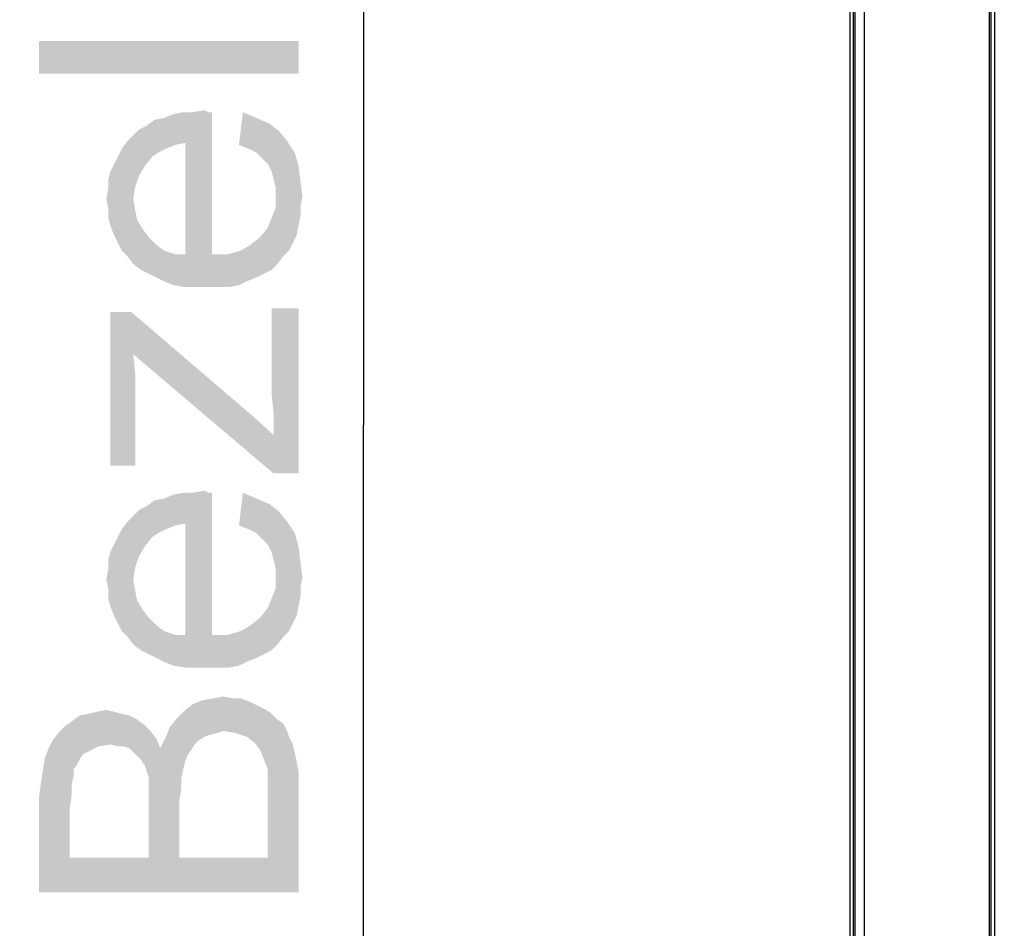
# Model space of a CAD drawing. Units: millimetres. Extents: x 0 to 1189, y 0 to 841.
# Drawn here: x 74 to 105, y 323 to 351 of the extents above; entities that cross this region are included whole.
import ezdxf

# ---------------------------------------------------------------- set-up
doc = ezdxf.new("R2010")
doc.units = ezdxf.units.MM
doc.header["$LTSCALE"] = 65.395
doc.layers.get('0').update_dxf_attribs({"linetype": 'CONTINUOUS'})
doc.layers.add('7_ALL_FEATURES', color=7, linetype='CONTINUOUS')
doc.layers.add('DEF_DRAFT_DIM', color=7, linetype='CONTINUOUS')
doc.styles.add('TEXTSTYLE_2', font='txt')
doc.dimstyles.new('DIMSTYLE_1', dxfattribs={"dimtxt": 8, "dimasz": 3, "dimexe": 0.8, "dimexo": 0.2, "dimgap": 2, "dimtad": 1, "dimdec": 1, "dimlfac": 2, "dimdsep": 46, "dimtxsty": 'TEXTSTYLE_2', "dimblk": 'OPEN', "dimblk1": 'OPEN', "dimblk2": 'OPEN', "dimcen": 0.09, "dimazin": 2, "dimtp": 0.8, "dimtm": 0.8, "dimtfac": 1, "dimtdec": 1, "dimtofl": 0, "dimtmove": 0, "dimatfit": 3, "dimldrblk": 'OPEN', "dimfxl": 1, "dimtolj": 1, "dimarcsym": 0})
doc.dimstyles.new('DIMSTYLE_6', dxfattribs={"dimtxt": 8, "dimasz": 3, "dimexe": 0.8, "dimexo": 0.2, "dimgap": 2, "dimtad": 1, "dimlfac": 2, "dimdsep": 46, "dimtxsty": 'TEXTSTYLE_2', "dimblk": 'OPEN', "dimblk1": 'OPEN', "dimblk2": 'OPEN', "dimcen": 0.09, "dimazin": 2, "dimtp": 0.8, "dimtm": 0.8, "dimtfac": 1, "dimtofl": 0, "dimtmove": 0, "dimatfit": 3, "dimldrblk": 'OPEN', "dimfxl": 1, "dimtolj": 1, "dimarcsym": 0})

# ---------------------------------------------------------------- blocks, each defined once
blk = doc.blocks.new('_OPEN')
at = {"color": 0, "linetype": 'ByBlock'}
for p, q in [((0, 0), (-1, 0.117)), ((-1, -0.117), (0, 0)), ((-1, 0), (0, 0))]:
    blk.add_line(p, q, dxfattribs=at)
blk = doc.blocks.new('*D1')
at = {"layer": 'DEF_DRAFT_DIM', "color": 2, "linetype": 'Continuous', "transparency": 16777216}
for p, q in [((100.483, 476.765), (69.283, 476.765)), ((70.083, 476.765), (70.083, 337.715)), ((70.083, 198.665), (70.083, 337.715)), ((100.483, 198.665), (69.283, 198.665))]:
    blk.add_line(p, q, dxfattribs=at)
at = {"layer": 'DEF_DRAFT_DIM', "color": 2, "linetype": 'Continuous', "transparency": 16777216, "xscale": 3, "yscale": 3, "zscale": 3}
for p, rotation in [((70.083, 476.765), 90), ((70.083, 198.665), 270)]:
    blk.add_blockref('_OPEN', p, dxfattribs=dict(at, rotation=rotation))
at = {"layer": 'DEF_DRAFT_DIM', "color": 2, "linetype": 'Continuous', "transparency": 16777216, "insert": (60.083, 337.715), "char_height": 8, "width": 209.39777, "attachment_point": 2, "rotation": 90, "line_spacing_factor": 0.9, "style": 'TEXTSTYLE_2'}
blk.add_mtext('{\\ftxt;\\W0.0001;\\H0.0001;\\~}{\\ftxt;\\W3.4944237918;\\H8.0; }{\\ftxt;\\W0.0001;\\H0.0001;\\~}{\\ftxt;\\W0.0001;\\H0.0001;\\~}{\\ftxt;\\W13.9553903346;\\H8.0; }{\\ftxt;\\W0.0001;\\H0.0001;\\~}', dxfattribs=at)
blk = doc.blocks.new('*D2')
at = {"layer": 'DEF_DRAFT_DIM', "color": 2, "linetype": 'Continuous', "transparency": 16777216}
for p, q in [((104.457, 472.323), (84.283, 472.323)), ((85.083, 472.323), (85.083, 338.689)), ((85.083, 205.055), (85.083, 338.689)), ((104.432, 205.055), (84.283, 205.055))]:
    blk.add_line(p, q, dxfattribs=at)
at = {"layer": 'DEF_DRAFT_DIM', "color": 2, "linetype": 'Continuous', "transparency": 16777216, "xscale": 3, "yscale": 3, "zscale": 3}
for p, rotation in [((85.083, 472.323), 90), ((85.083, 205.055), 270)]:
    blk.add_blockref('_OPEN', p, dxfattribs=dict(at, rotation=rotation))
at = {"layer": 'DEF_DRAFT_DIM', "color": 2, "linetype": 'Continuous', "transparency": 16777216, "insert": (75.083, 338.689), "char_height": 8, "width": 140.60967, "attachment_point": 2, "rotation": 90, "line_spacing_factor": 0.9, "style": 'TEXTSTYLE_2'}
blk.add_mtext('{\\ftxt;\\W0.0001;\\H0.0001;\\~}{\\ftxt;\\W3.4944237918;\\H8.0; }{\\ftxt;\\W0.0001;\\H0.0001;\\~}{\\ftxt;\\W0.0001;\\H0.0001;\\~}{\\ftxt;\\W8.2230483271;\\H8.0; }{\\ftxt;\\W0.0001;\\H0.0001;\\~}', dxfattribs=at)
blk = doc.blocks.new('*D25')
at = {"layer": 'DEF_DRAFT_DIM', "color": 2, "linetype": 'Continuous', "transparency": 16777216}
for p, q in [((100.483, 476.765), (54.283, 476.765)), ((55.083, 476.765), (55.083, 335.215)), ((55.083, 193.665), (55.083, 335.215)), ((107.888, 193.665), (54.283, 193.665))]:
    blk.add_line(p, q, dxfattribs=at)
at = {"layer": 'DEF_DRAFT_DIM', "color": 2, "linetype": 'Continuous', "transparency": 16777216, "xscale": 3, "yscale": 3, "zscale": 3}
for p, rotation in [((55.083, 476.765), 90), ((55.083, 193.665), 270)]:
    blk.add_blockref('_OPEN', p, dxfattribs=dict(at, rotation=rotation))
at = {"layer": 'DEF_DRAFT_DIM', "color": 2, "linetype": 'Continuous', "transparency": 16777216, "insert": (45.083, 335.215), "char_height": 8, "width": 208.46097, "attachment_point": 2, "rotation": 90, "line_spacing_factor": 0.9, "style": 'TEXTSTYLE_2'}
blk.add_mtext('{\\ftxt;\\W0.0001;\\H0.0001;\\~}{\\ftxt;\\W3.4944237918;\\H8.0; }{\\ftxt;\\W0.0001;\\H0.0001;\\~}{\\ftxt;\\W0.0001;\\H0.0001;\\~}{\\ftxt;\\W13.8773234201;\\H8.0; }{\\ftxt;\\W0.0001;\\H0.0001;\\~}', dxfattribs=at)

msp = doc.modelspace()

# ---------------------------------------------------------------- linework, layer by layer
at = {"layer": '7_ALL_FEATURES', "color": 6, "linetype": 'Continuous'}
for p, q in [((100.0828, 198.7655), (100.0828, 476.6655)), ((100.1828, 476.7655), (100.1828, 198.6655)), ((100.2328, 476.6226), (100.2328, 198.8083)), ((100.5328, 198.7655), (100.5328, 476.6655)), ((104.3865, 204.9016), (104.3865, 472.4562)), ((104.4353, 204.9729), (104.4353, 472.4093)), ((104.5328, 472.3155), (104.5328, 205.1155))]:
    msp.add_line(p, q, dxfattribs=at)
at = {"layer": 'DEF_DRAFT_DIM', "color": 2, "linetype": 'Continuous'}
for points in [[(75.0828, 350.5299), (83.0828, 349.5225), (75.0828, 349.5225)], [(83.0828, 349.5225), (75.0828, 350.5299), (83.0828, 350.5299)], [(78.7568, 347.0929), (78.6383, 348.1003), (78.9346, 348.1595)], [(78.9346, 348.1595), (78.9939, 347.2114), (78.7568, 347.0929)], [(78.9939, 347.2114), (78.9346, 348.1595), (79.2309, 348.2781)], [(79.2309, 348.2781), (79.2902, 347.3299), (78.9939, 347.2114)], [(79.2902, 347.3299), (79.2309, 348.2781), (79.5272, 348.3373)], [(79.5272, 348.3373), (79.5865, 347.3892), (79.2902, 347.3299)], [(79.5865, 347.3892), (79.5272, 348.3373), (79.8235, 348.3373)], [(79.5865, 347.3892), (79.8235, 348.3373), (79.8828, 342.9447)], [(79.8828, 342.9447), (79.8235, 348.3373), (80.1791, 348.3966)], [(80.1791, 348.3966), (80.2383, 342.9447), (79.8828, 342.9447)], [(80.2383, 342.9447), (80.1791, 348.3966), (80.2976, 348.3373)], [(80.2383, 342.9447), (80.2976, 348.3373), (80.4161, 343.9521)], [(80.4161, 343.9521), (80.2976, 348.3373), (80.4161, 348.3373)], [(81.3642, 348.3373), (81.542, 347.2114), (81.2457, 347.3299)], [(81.7791, 347.0929), (81.542, 347.2114), (81.3642, 348.3373)], [(81.7791, 347.0929), (81.3642, 348.3373), (81.7791, 348.1595)], [(81.7791, 348.1595), (81.9568, 346.9151), (81.7791, 347.0929)], [(82.1346, 346.7373), (81.9568, 346.9151), (81.7791, 348.1595)], [(82.1346, 346.7373), (81.7791, 348.1595), (82.1939, 347.9818)], [(78.342, 346.6781), (78.1643, 347.804), (78.4013, 347.9225)], [(78.4013, 347.9225), (78.5791, 346.9744), (78.342, 346.6781)], [(78.5791, 346.9744), (78.4013, 347.9225), (78.6383, 348.1003)], [(78.6383, 348.1003), (78.7568, 347.0929), (78.5791, 346.9744)], [(82.1939, 347.9818), (82.2531, 346.5003), (82.1346, 346.7373)], [(82.3124, 346.2632), (82.2531, 346.5003), (82.1939, 347.9818)], [(82.3717, 346.0262), (82.3124, 346.2632), (82.1939, 347.9818)], [(82.3717, 346.0262), (82.1939, 347.9818), (82.4902, 347.7447)], [(77.9865, 345.6706), (77.8087, 347.4484), (77.9865, 347.6262)], [(78.1643, 346.3818), (77.9865, 347.6262), (78.1643, 347.804)], [(77.9865, 347.6262), (78.0457, 346.0262), (77.9865, 345.6706)], [(78.1643, 346.3818), (78.0457, 346.0262), (77.9865, 347.6262)], [(78.1643, 347.804), (78.342, 346.6781), (78.1643, 346.3818)], [(82.4902, 347.7447), (82.4309, 343.6558), (82.3717, 346.0262)], [(82.4902, 347.7447), (82.6087, 343.8929), (82.4309, 343.6558)], [(82.6087, 343.8929), (82.4902, 347.7447), (82.7272, 347.4484)], [(77.8087, 343.8929), (77.6309, 347.2114), (77.8087, 347.4484)], [(77.8087, 347.4484), (77.9865, 343.6558), (77.8087, 343.8929)], [(77.9865, 345.6706), (77.9865, 343.6558), (77.8087, 347.4484)], [(79.5865, 343.9521), (79.5865, 347.3892), (79.8828, 342.9447)], [(82.7272, 347.4484), (82.7865, 344.0706), (82.6087, 343.8929)], [(82.905, 344.3077), (82.7865, 344.0706), (82.7272, 347.4484)], [(82.905, 344.3077), (82.7272, 347.4484), (82.9642, 347.0929)], [(77.5124, 344.3077), (77.3939, 346.7373), (77.5124, 346.9744)], [(77.6309, 344.0706), (77.5124, 346.9744), (77.6309, 347.2114)], [(77.5124, 346.9744), (77.6309, 344.0706), (77.5124, 344.3077)], [(77.6309, 347.2114), (77.8087, 343.8929), (77.6309, 344.0706)], [(82.9642, 347.0929), (83.0235, 344.5447), (82.905, 344.3077)], [(83.0828, 344.841), (83.0235, 344.5447), (82.9642, 347.0929)], [(83.0828, 344.841), (82.9642, 347.0929), (83.0828, 346.6781)], [(77.3939, 344.5447), (77.2754, 346.5003), (77.3939, 346.7373)], [(77.3939, 346.7373), (77.5124, 344.3077), (77.3939, 344.5447)], [(83.0828, 346.6781), (83.142, 345.1373), (83.0828, 344.841)], [(83.142, 345.4336), (83.142, 345.1373), (83.0828, 346.6781)], [(83.142, 345.4336), (83.0828, 346.6781), (83.142, 346.204)], [(77.2754, 344.841), (77.2161, 346.2632), (77.2754, 346.5003)], [(77.2754, 346.5003), (77.3939, 344.5447), (77.2754, 344.841)], [(77.2161, 345.9669), (77.2161, 346.2632), (77.2754, 344.841)], [(83.142, 346.204), (83.2013, 345.7299), (83.142, 345.4336)], [(77.2161, 345.3744), (77.1568, 345.6706), (77.2161, 345.9669)], [(77.2161, 345.3744), (77.2161, 345.9669), (77.2754, 344.841)], [(82.3717, 345.7299), (82.3717, 346.0262), (82.4309, 343.6558)], [(82.3717, 345.3744), (82.3717, 345.7299), (82.4309, 343.6558)], [(77.9865, 345.6706), (78.0457, 345.3151), (78.2235, 343.4781)], [(77.9865, 345.6706), (78.2235, 343.4781), (77.9865, 343.6558)], [(77.2161, 345.3744), (77.2754, 344.841), (77.2161, 345.0781)], [(78.0457, 345.3151), (78.105, 345.0188), (78.2235, 343.4781)], [(82.2531, 345.0781), (82.3717, 345.3744), (82.4309, 343.6558)], [(78.2235, 343.4781), (78.105, 345.0188), (78.2828, 344.7225)], [(82.2531, 343.4781), (82.1346, 344.7818), (82.2531, 345.0781)], [(82.2531, 345.0781), (82.4309, 343.6558), (82.2531, 343.4781)], [(78.2828, 344.7225), (78.4605, 343.3595), (78.2235, 343.4781)], [(78.4605, 343.3595), (78.2828, 344.7225), (78.4605, 344.4855)], [(82.0161, 343.3595), (81.8976, 344.4855), (82.1346, 344.7818)], [(82.1346, 344.7818), (82.2531, 343.4781), (82.0161, 343.3595)], [(78.4605, 344.4855), (78.6976, 343.241), (78.4605, 343.3595)], [(78.6976, 343.241), (78.4605, 344.4855), (78.6976, 344.2484)], [(78.6976, 344.2484), (78.9346, 343.1225), (78.6976, 343.241)], [(78.9346, 343.1225), (78.6976, 344.2484), (78.9346, 344.0706)], [(81.4828, 343.1225), (81.305, 344.0706), (81.6013, 344.2484)], [(81.6013, 344.2484), (81.7791, 343.241), (81.4828, 343.1225)], [(81.7791, 343.241), (81.6013, 344.2484), (81.8976, 344.4855)], [(81.8976, 344.4855), (82.0161, 343.3595), (81.7791, 343.241)], [(78.9346, 344.0706), (79.2309, 343.004), (78.9346, 343.1225)], [(79.2309, 343.004), (78.9346, 344.0706), (79.2902, 343.9521)], [(79.2902, 343.9521), (79.5865, 342.9447), (79.2309, 343.004)], [(79.5865, 342.9447), (79.2902, 343.9521), (79.5865, 343.9521)], [(79.5865, 343.9521), (79.8828, 342.9447), (79.5865, 342.9447)], [(80.4161, 343.9521), (80.5939, 342.9447), (80.2383, 342.9447)], [(80.5939, 342.9447), (80.4161, 343.9521), (80.8902, 343.9521)], [(80.8902, 343.9521), (80.9494, 342.9447), (80.5939, 342.9447)], [(81.2457, 343.004), (80.8902, 343.9521), (81.305, 344.0706)], [(81.2457, 343.004), (80.9494, 342.9447), (80.8902, 343.9521)], [(81.305, 344.0706), (81.4828, 343.1225), (81.2457, 343.004)], [(77.2754, 342.1744), (77.9272, 342.1744), (78.0457, 337.4336)], [(77.2754, 342.1744), (78.0457, 337.4336), (77.2754, 337.4336)], [(77.9272, 342.1744), (77.9865, 340.8706), (78.0457, 337.4336)], [(77.9865, 340.8706), (77.9272, 342.1744), (81.6605, 338.9744)], [(82.2531, 342.2929), (82.3124, 339.0336), (82.2531, 339.6262)], [(83.0828, 337.1966), (82.3124, 339.0336), (82.2531, 342.2929)], [(83.0828, 337.1966), (82.2531, 342.2929), (83.0828, 342.2929)], [(78.0457, 339.804), (78.0457, 337.4336), (77.9865, 340.8706)], [(78.0457, 339.804), (77.9865, 340.8706), (78.0457, 340.2781)], [(81.6605, 338.9744), (82.3124, 337.1966), (77.9865, 340.8706)], [(82.3124, 337.1966), (81.6605, 338.9744), (82.3124, 338.3818)], [(82.3124, 338.3818), (82.3124, 339.0336), (83.0828, 337.1966)], [(82.3124, 338.3818), (83.0828, 337.1966), (82.3124, 337.1966)], [(79.8828, 331.2114), (79.8235, 336.604), (80.1791, 336.6632)], [(80.1791, 336.6632), (80.2383, 331.2114), (79.8828, 331.2114)], [(80.2383, 331.2114), (80.1791, 336.6632), (80.2976, 336.604)], [(78.5791, 335.241), (78.4013, 336.1892), (78.6383, 336.3669)], [(78.6383, 336.3669), (78.7568, 335.3595), (78.5791, 335.241)], [(78.7568, 335.3595), (78.6383, 336.3669), (78.9346, 336.4262)], [(78.9346, 336.4262), (78.9939, 335.4781), (78.7568, 335.3595)], [(78.9939, 335.4781), (78.9346, 336.4262), (79.2309, 336.5447)], [(79.2309, 336.5447), (79.2902, 335.5966), (78.9939, 335.4781)], [(79.2902, 335.5966), (79.2309, 336.5447), (79.5272, 336.604)], [(79.5272, 336.604), (79.5865, 335.6558), (79.2902, 335.5966)], [(79.5865, 335.6558), (79.5272, 336.604), (79.8235, 336.604)], [(79.5865, 335.6558), (79.8235, 336.604), (79.8828, 331.2114)], [(80.2383, 331.2114), (80.2976, 336.604), (80.4161, 332.2188)], [(80.4161, 332.2188), (80.2976, 336.604), (80.4161, 336.604)], [(81.3642, 336.604), (81.542, 335.4781), (81.2457, 335.5966)], [(81.7791, 335.3595), (81.542, 335.4781), (81.3642, 336.604)], [(81.7791, 335.3595), (81.3642, 336.604), (81.7791, 336.4262)], [(81.7791, 336.4262), (81.9568, 335.1818), (81.7791, 335.3595)], [(82.1346, 335.004), (81.9568, 335.1818), (81.7791, 336.4262)], [(82.1346, 335.004), (81.7791, 336.4262), (82.1939, 336.2484)], [(78.1643, 334.6484), (77.9865, 335.8929), (78.1643, 336.0706)], [(78.342, 334.9447), (78.1643, 336.0706), (78.4013, 336.1892)], [(78.1643, 336.0706), (78.342, 334.9447), (78.1643, 334.6484)], [(78.4013, 336.1892), (78.5791, 335.241), (78.342, 334.9447)], [(82.1939, 336.2484), (82.2531, 334.7669), (82.1346, 335.004)], [(82.3124, 334.5299), (82.2531, 334.7669), (82.1939, 336.2484)], [(82.3717, 334.2929), (82.3124, 334.5299), (82.1939, 336.2484)], [(82.3717, 334.2929), (82.1939, 336.2484), (82.4902, 336.0114)], [(77.8087, 332.1595), (77.6309, 335.4781), (77.8087, 335.7151)], [(77.9865, 333.9373), (77.8087, 335.7151), (77.9865, 335.8929)], [(77.8087, 335.7151), (77.9865, 331.9225), (77.8087, 332.1595)], [(77.9865, 333.9373), (77.9865, 331.9225), (77.8087, 335.7151)], [(77.9865, 335.8929), (78.0457, 334.2929), (77.9865, 333.9373)], [(78.1643, 334.6484), (78.0457, 334.2929), (77.9865, 335.8929)], [(82.4902, 336.0114), (82.4309, 331.9225), (82.3717, 334.2929)], [(82.4902, 336.0114), (82.6087, 332.1595), (82.4309, 331.9225)], [(82.6087, 332.1595), (82.4902, 336.0114), (82.7272, 335.7151)], [(82.7272, 335.7151), (82.7865, 332.3373), (82.6087, 332.1595)], [(82.905, 332.5744), (82.7865, 332.3373), (82.7272, 335.7151)], [(82.905, 332.5744), (82.7272, 335.7151), (82.9642, 335.3595)], [(77.6309, 332.3373), (77.5124, 335.241), (77.6309, 335.4781)], [(77.6309, 335.4781), (77.8087, 332.1595), (77.6309, 332.3373)], [(79.5865, 332.2188), (79.5865, 335.6558), (79.8828, 331.2114)], [(77.5124, 332.5744), (77.3939, 335.004), (77.5124, 335.241)], [(77.5124, 335.241), (77.6309, 332.3373), (77.5124, 332.5744)], [(82.9642, 335.3595), (83.0235, 332.8114), (82.905, 332.5744)], [(83.0828, 333.1077), (83.0235, 332.8114), (82.9642, 335.3595)], [(83.0828, 333.1077), (82.9642, 335.3595), (83.0828, 334.9447)], [(77.3939, 332.8114), (77.2754, 334.7669), (77.3939, 335.004)], [(77.3939, 335.004), (77.5124, 332.5744), (77.3939, 332.8114)], [(83.0828, 334.9447), (83.142, 333.404), (83.0828, 333.1077)], [(83.142, 333.7003), (83.142, 333.404), (83.0828, 334.9447)], [(83.142, 333.7003), (83.0828, 334.9447), (83.142, 334.4706)], [(77.2754, 333.1077), (77.2161, 334.5299), (77.2754, 334.7669)], [(77.2161, 334.2336), (77.2161, 334.5299), (77.2754, 333.1077)], [(77.2754, 334.7669), (77.3939, 332.8114), (77.2754, 333.1077)], [(77.2161, 333.641), (77.1568, 333.9373), (77.2161, 334.2336)], [(77.2161, 333.641), (77.2161, 334.2336), (77.2754, 333.1077)], [(82.3717, 333.9966), (82.3717, 334.2929), (82.4309, 331.9225)], [(83.142, 334.4706), (83.2013, 333.9966), (83.142, 333.7003)], [(77.9865, 333.9373), (78.0457, 333.5818), (78.2235, 331.7447)], [(77.9865, 333.9373), (78.2235, 331.7447), (77.9865, 331.9225)], [(82.3717, 333.641), (82.3717, 333.9966), (82.4309, 331.9225)], [(77.2161, 333.641), (77.2754, 333.1077), (77.2161, 333.3447)], [(82.2531, 333.3447), (82.3717, 333.641), (82.4309, 331.9225)], [(78.0457, 333.5818), (78.105, 333.2855), (78.2235, 331.7447)], [(78.2235, 331.7447), (78.105, 333.2855), (78.2828, 332.9892)], [(82.2531, 331.7447), (82.1346, 333.0484), (82.2531, 333.3447)], [(82.2531, 333.3447), (82.4309, 331.9225), (82.2531, 331.7447)], [(78.2828, 332.9892), (78.4605, 331.6262), (78.2235, 331.7447)], [(78.4605, 331.6262), (78.2828, 332.9892), (78.4605, 332.7521)], [(82.0161, 331.6262), (81.8976, 332.7521), (82.1346, 333.0484)], [(82.1346, 333.0484), (82.2531, 331.7447), (82.0161, 331.6262)], [(78.4605, 332.7521), (78.6976, 331.5077), (78.4605, 331.6262)], [(78.6976, 331.5077), (78.4605, 332.7521), (78.6976, 332.5151)], [(81.7791, 331.5077), (81.6013, 332.5151), (81.8976, 332.7521)], [(81.8976, 332.7521), (82.0161, 331.6262), (81.7791, 331.5077)], [(78.6976, 332.5151), (78.9346, 331.3892), (78.6976, 331.5077)], [(78.9346, 331.3892), (78.6976, 332.5151), (78.9346, 332.3373)], [(81.4828, 331.3892), (81.305, 332.3373), (81.6013, 332.5151)], [(81.6013, 332.5151), (81.7791, 331.5077), (81.4828, 331.3892)], [(78.9346, 332.3373), (79.2309, 331.2706), (78.9346, 331.3892)], [(79.2309, 331.2706), (78.9346, 332.3373), (79.2902, 332.2188)], [(79.2902, 332.2188), (79.5865, 331.2114), (79.2309, 331.2706)], [(79.5865, 331.2114), (79.2902, 332.2188), (79.5865, 332.2188)], [(79.5865, 332.2188), (79.8828, 331.2114), (79.5865, 331.2114)], [(80.4161, 332.2188), (80.5939, 331.2114), (80.2383, 331.2114)], [(80.5939, 331.2114), (80.4161, 332.2188), (80.8902, 332.2188)], [(80.8902, 332.2188), (80.9494, 331.2114), (80.5939, 331.2114)], [(81.2457, 331.2706), (80.8902, 332.2188), (81.305, 332.3373)], [(81.2457, 331.2706), (80.9494, 331.2114), (80.8902, 332.2188)], [(81.305, 332.3373), (81.4828, 331.3892), (81.2457, 331.2706)], [(80.3568, 329.1373), (80.1198, 330.204), (80.4754, 330.2632)], [(80.4754, 330.2632), (80.5939, 329.1966), (80.3568, 329.1373)], [(80.7717, 329.2558), (80.4754, 330.2632), (80.7717, 330.3225)], [(80.7717, 329.2558), (80.5939, 329.1966), (80.4754, 330.2632)], [(80.7717, 330.3225), (81.068, 330.2632), (81.1272, 329.1966)], [(80.7717, 330.3225), (81.1272, 329.1966), (80.7717, 329.2558)], [(81.1272, 329.1966), (81.068, 330.2632), (81.305, 330.2632)], [(81.305, 330.2632), (81.4828, 329.0781), (81.1272, 329.1966)], [(81.4828, 329.0781), (81.305, 330.2632), (81.6013, 330.1447)], [(79.7642, 328.6632), (79.5865, 329.9077), (79.8235, 330.0855)], [(79.8235, 330.0855), (79.8828, 328.841), (79.7642, 328.6632)], [(80.0013, 328.9595), (79.8235, 330.0855), (80.1198, 330.204)], [(80.0013, 328.9595), (79.8828, 328.841), (79.8235, 330.0855)], [(80.1198, 330.204), (80.1791, 329.0781), (80.0013, 328.9595)], [(80.3568, 329.1373), (80.1791, 329.0781), (80.1198, 330.204)], [(81.6013, 330.1447), (81.7198, 328.9003), (81.4828, 329.0781)], [(81.7198, 328.9003), (81.6013, 330.1447), (81.8383, 330.0262)], [(81.8383, 330.0262), (81.8976, 328.6632), (81.7198, 328.9003)], [(82.0161, 328.3669), (81.8976, 328.6632), (81.8383, 330.0262)], [(82.0161, 328.3669), (81.8383, 330.0262), (82.0754, 329.9077)], [(76.3272, 328.3669), (76.0902, 329.5521), (76.3272, 329.7299)], [(76.5642, 328.604), (76.3272, 329.7299), (76.6235, 329.7892)], [(76.3272, 329.7299), (76.4457, 328.5447), (76.3272, 328.3669)], [(76.5642, 328.604), (76.4457, 328.5447), (76.3272, 329.7299)], [(76.6235, 329.7892), (76.9198, 328.7818), (76.5642, 328.604)], [(76.6235, 329.7892), (76.8605, 329.8484), (76.9198, 328.7818)], [(76.9198, 328.7818), (76.8605, 329.8484), (77.1568, 329.9077)], [(77.1568, 329.9077), (77.2754, 328.841), (76.9198, 328.7818)], [(77.2754, 328.841), (77.1568, 329.9077), (77.3939, 329.8484)], [(77.3939, 329.8484), (77.5124, 328.7818), (77.2754, 328.841)], [(77.5124, 328.7818), (77.3939, 329.8484), (77.6309, 329.7892)], [(77.6309, 329.7892), (77.6902, 328.7818), (77.5124, 328.7818)], [(77.8679, 328.7225), (77.6902, 328.7818), (77.6309, 329.7892)], [(77.8679, 328.7225), (77.6309, 329.7892), (77.8679, 329.7299)], [(77.8679, 329.7299), (77.9865, 328.604), (77.8679, 328.7225)], [(78.105, 328.4855), (77.9865, 328.604), (77.8679, 329.7299)], [(78.105, 328.4855), (77.8679, 329.7299), (78.105, 329.6114)], [(79.1124, 329.3744), (79.3494, 329.6706), (79.4087, 325.3447)], [(79.5865, 328.3077), (79.3494, 329.6706), (79.5865, 329.9077)], [(79.4087, 327.1225), (79.4087, 325.3447), (79.3494, 329.6706)], [(79.4679, 327.4781), (79.4087, 327.1225), (79.3494, 329.6706)], [(79.4679, 327.7744), (79.4679, 327.4781), (79.3494, 329.6706)], [(79.5272, 328.0706), (79.4679, 327.7744), (79.3494, 329.6706)], [(79.5865, 328.3077), (79.5272, 328.0706), (79.3494, 329.6706)], [(79.5865, 329.9077), (79.6457, 328.4855), (79.5865, 328.3077)], [(79.7642, 328.6632), (79.6457, 328.4855), (79.5865, 329.9077)], [(82.0754, 329.9077), (82.1346, 328.0706), (82.0161, 328.3669)], [(82.1346, 328.0706), (82.0754, 329.9077), (82.2531, 329.7892)], [(82.1346, 328.0706), (82.2531, 329.7892), (83.0828, 324.2781)], [(82.2531, 329.7892), (82.4309, 329.6114), (83.0828, 324.2781)], [(75.6754, 329.1966), (75.8531, 329.3744), (76.0309, 325.3447)], [(76.0902, 327.5966), (75.8531, 329.3744), (76.0902, 329.5521)], [(76.0309, 326.8855), (76.0309, 325.3447), (75.8531, 329.3744)], [(76.0902, 327.3003), (76.0309, 326.8855), (75.8531, 329.3744)], [(76.0902, 327.5966), (76.0902, 327.3003), (75.8531, 329.3744)], [(76.0902, 329.5521), (76.1494, 327.8929), (76.0902, 327.5966)], [(76.1494, 328.0706), (76.1494, 327.8929), (76.0902, 329.5521)], [(76.268, 328.2484), (76.1494, 328.0706), (76.0902, 329.5521)], [(76.3272, 328.3669), (76.268, 328.2484), (76.0902, 329.5521)], [(78.105, 329.6114), (78.2235, 328.3669), (78.105, 328.4855)], [(78.342, 328.1892), (78.2235, 328.3669), (78.105, 329.6114)], [(78.342, 328.1892), (78.105, 329.6114), (78.342, 329.4336)], [(78.342, 329.4336), (78.4013, 328.0114), (78.342, 328.1892)], [(78.4605, 327.8336), (78.4013, 328.0114), (78.342, 329.4336)], [(78.4605, 327.8336), (78.342, 329.4336), (78.5198, 329.2558)], [(78.9939, 329.0781), (79.1124, 329.3744), (79.4087, 325.3447)], [(82.4309, 329.6114), (82.6087, 329.4929), (83.0828, 324.2781)], [(82.6087, 329.4929), (82.7272, 329.2558), (83.0828, 324.2781)], [(75.4976, 328.9595), (75.6754, 329.1966), (76.0309, 325.3447)], [(78.4605, 327.8336), (78.5198, 329.2558), (79.4087, 325.3447)], [(78.5198, 329.2558), (78.6976, 329.0188), (79.4087, 325.3447)], [(78.8161, 328.7225), (78.9939, 329.0781), (79.4087, 325.3447)], [(82.7272, 329.2558), (82.7865, 329.0781), (83.0828, 324.2781)], [(82.7865, 329.0781), (82.905, 328.841), (83.0828, 324.2781)], [(75.3791, 328.7225), (75.4976, 328.9595), (76.0309, 325.3447)], [(78.6976, 329.0188), (78.8161, 328.7225), (79.4087, 325.3447)], [(82.905, 328.841), (82.9642, 328.604), (83.0828, 324.2781)], [(75.2013, 328.0706), (75.2605, 328.4262), (76.0309, 325.3447)], [(75.2605, 328.4262), (75.3791, 328.7225), (76.0309, 325.3447)], [(82.9642, 328.604), (83.0235, 328.3077), (83.0828, 324.2781)], [(83.0828, 327.3003), (83.0828, 324.2781), (83.0235, 328.3077)], [(83.0828, 327.6558), (83.0828, 327.3003), (83.0235, 328.3077)], [(83.0828, 327.6558), (83.0235, 328.3077), (83.0828, 328.0114)], [(75.142, 327.6558), (75.2013, 328.0706), (76.0309, 325.3447)], [(78.4605, 327.5966), (78.4605, 327.8336), (79.4087, 325.3447)], [(82.1346, 327.8929), (82.1346, 328.0706), (83.0828, 324.2781)], [(82.1346, 327.7744), (82.1346, 327.8929), (83.0828, 324.2781)], [(75.0828, 327.241), (75.142, 327.6558), (76.0309, 325.3447)], [(78.4605, 327.3595), (78.4605, 327.5966), (79.4087, 325.3447)], [(82.1346, 327.5373), (82.1346, 327.7744), (83.0828, 324.2781)], [(82.1346, 327.3003), (82.1346, 327.5373), (83.0828, 324.2781)], [(75.0828, 324.2781), (75.0828, 327.241), (76.0309, 325.3447)], [(78.4605, 327.004), (78.4605, 327.3595), (79.4087, 325.3447)], [(82.1346, 325.3447), (82.1346, 327.3003), (83.0828, 324.2781)], [(78.4605, 325.3447), (78.4605, 327.004), (79.4087, 325.3447)], [(76.0309, 325.3447), (83.0828, 324.2781), (75.0828, 324.2781)], [(76.0309, 325.3447), (78.4605, 325.3447), (83.0828, 324.2781)], [(78.4605, 325.3447), (79.4087, 325.3447), (83.0828, 324.2781)], [(79.4087, 325.3447), (82.1346, 325.3447), (83.0828, 324.2781)]]:
    msp.add_solid(points, dxfattribs=at)

# ---------------------------------------------------------------- dimensions: what is measured, and where the dimension line sits
for base, p1, p2, angle, text, dimstyle, picture, middle in [((55.0828, 193.6655), (100.6828, 476.7655), (108.0884, 193.6655), 270, '{\\ftxt;\\W0.0001;\\H0.0001;\\~}{\\ftxt;\\W3.4944237918;\\H8.0; }{\\ftxt;\\W0.0001;\\H0.0001;\\~}{\\ftxt;\\W0.0001;\\H0.0001;\\~}{\\ftxt;\\W13.8773234201;\\H8.0; }{\\ftxt;\\W0.0001;\\H0.0001;\\~}', 'DIMSTYLE_6', '*D25', (55.0828, 293.6839)), ((70.0828, 476.7655), (100.6828, 198.6655), (100.6828, 476.7655), 90, '{\\ftxt;\\W0.0001;\\H0.0001;\\~}{\\ftxt;\\W3.4944237918;\\H8.0; }{\\ftxt;\\W0.0001;\\H0.0001;\\~}{\\ftxt;\\W0.0001;\\H0.0001;\\~}{\\ftxt;\\W13.9553903346;\\H8.0; }{\\ftxt;\\W0.0001;\\H0.0001;\\~}', 'DIMSTYLE_1', '*D1', (70.0828, 295.8716)), ((85.0828, 205.0549), (104.6575, 472.3228), (104.6323, 205.0549), 270, '{\\ftxt;\\W0.0001;\\H0.0001;\\~}{\\ftxt;\\W3.4944237918;\\H8.0; }{\\ftxt;\\W0.0001;\\H0.0001;\\~}{\\ftxt;\\W0.0001;\\H0.0001;\\~}{\\ftxt;\\W8.2230483271;\\H8.0; }{\\ftxt;\\W0.0001;\\H0.0001;\\~}', 'DIMSTYLE_1', '*D2', (85.0828, 319.7744))]:
    dim = msp.add_linear_dim(base=base, p1=p1, p2=p2, angle=angle, text=text, dimstyle=dimstyle, dxfattribs=at)
    dim.commit()
    dim.dimension.update_dxf_attribs({"geometry": picture, "text_midpoint": middle, "dimtype": 160})

doc.saveas('drawing.dxf')
